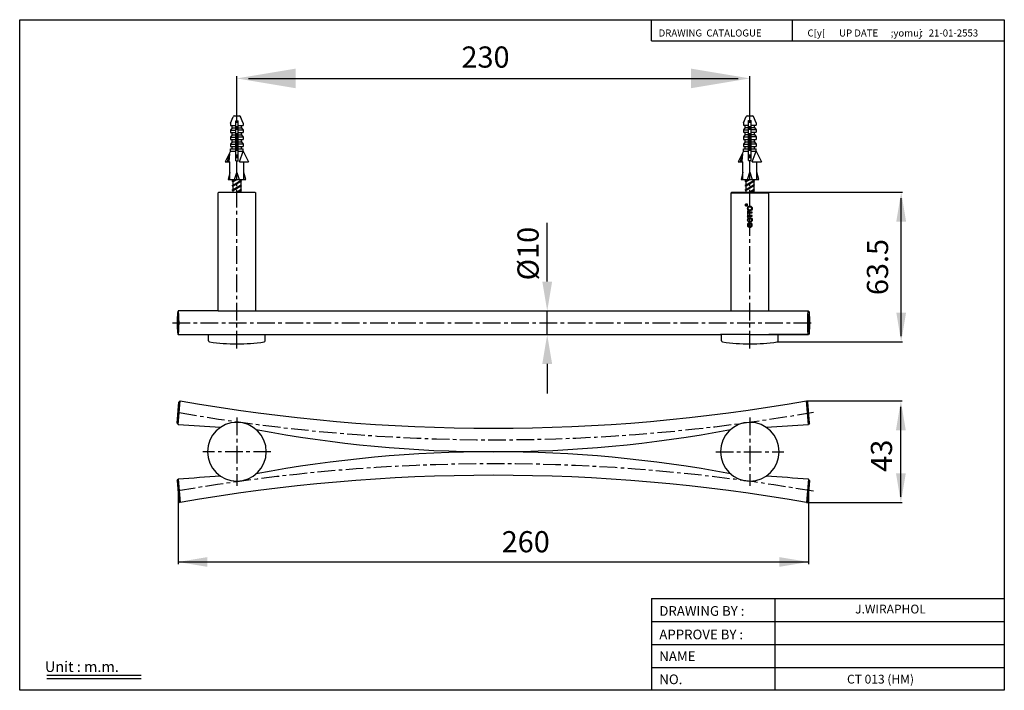
# Model space of a CAD drawing. Extents: x 116 to 395, y -277 to -87.
import ezdxf

# ---------------------------------------------------------------- set-up
doc = ezdxf.new("R2010")
doc.units = 0
doc.header["$LTSCALE"] = 4
doc.header["$MEASUREMENT"] = 0
doc.header["$PDMODE"] = 66
doc.linetypes.add('CENTER', pattern=[2, 1.25, -0.25, 0.25, -0.25])
for name, color, linetype in [('DIM', 3, 'Continuous'), ('LAYER_1', 160, 'Continuous'), ('LOGO', 7, 'Continuous')]:
    doc.layers.add(name, color=color, linetype=linetype)
doc.styles.add('DESAK', font='THAI.SHX', dxfattribs={"height": 2.5})
doc.styles.add('ROMANS', font='romans', dxfattribs={"height": 2.5})

msp = doc.modelspace()

# ---------------------------------------------------------------- hatches: boundary and pattern name
at = {"layer": 'DIM'}
h = msp.add_hatch(dxfattribs=at)
h.set_pattern_fill('ANSI31', color=3, scale=0.666667, angle=90, style=0)
h.set_pattern_definition([(135, (347.958075, -105.54916), (-0.05892557, -0.05892557), [])])
h.paths.add_polyline_path([(321.45, -139.54), (321.99, -139.54), (321.99, -139.01), (321.45, -139.01)])
h.paths.add_polyline_path([(322.19, -142.76), (322.19, -142.57), (322.01, -142.57), (322.01, -142.76)])
h.paths.add_polyline_path([(323.32, -142.42), (323.32, -142.26), (322.67, -142.26), (322.67, -142.42)])
h.paths.add_polyline_path([(322.67, -142.42), (322.67, -142.26), (322.19, -142.26), (322.19, -141.92), (322.01, -141.92), (322.01, -142.57), (322.19, -142.57), (322.19, -142.42)])
h.paths.add_polyline_path([(322.67, -141.28), (322.19, -141.28), (322.19, -140.94), (322.01, -140.94), (322.01, -141.79), (322.19, -141.79), (322.19, -141.44), (322.67, -141.44)])
h.paths.add_polyline_path([(323.32, -141.28), (322.67, -141.28), (322.67, -141.44), (323.32, -141.44)])
h.paths.add_polyline_path([(322.67, -145.41, -0.76536), (322.42, -144.5), (322.29, -144.37, 0.738923), (322.67, -145.59)])
h.paths.add_polyline_path([(322.92, -144.51, -0.757213), (322.67, -145.41), (322.67, -145.59, 0.732052), (323.05, -144.38)])
h.paths.add_polyline_path([(322.67, -139.54, 1), (322.67, -140.88), (322.67, -140.7, -1), (322.67, -139.72)])
h.paths.add_polyline_path([(322.67, -139.72, -1), (322.67, -140.7), (322.67, -140.88, 1), (322.67, -139.54)])
h.paths.add_polyline_path([(322.67, -142.83, 1), (322.67, -144.16), (322.67, -143.98, -1), (322.67, -143.01)])
h.paths.add_polyline_path([(322.67, -143.01, -1), (322.67, -143.98), (322.67, -144.16, 1), (322.67, -142.83)])

# ---------------------------------------------------------------- linework, layer by layer
at = {"color": 2}
for p, q in [((294.77, -92.76), (294.77, -86.76)), ((334.77, -92.76), (334.77, -86.76)), ((294.77, -92.76), (394.77, -92.76))]:
    msp.add_line(p, q, dxfattribs=at)
at = {"color": 6}
for p, q in [((177.31, -112.62), (177.31, -102.73)), ((322.67, -112.58), (322.67, -102.73)), ((180.64, -103.4), (319.33, -103.4)), ((327.84, -135.62), (365.89, -135.62)), ((365.55, -176.39), (365.55, -137.28)), ((265.25, -160.95), (265.25, -144.35)), ((265.25, -175.95), (265.25, -169.28)), ((330.42, -178.06), (365.89, -178.06)), ((265.25, -184.28), (265.25, -192.62)), ((338.76, -194.76), (365.8, -194.76)), ((365.46, -221.9), (365.46, -196.43)), ((160.64, -220.36), (160.64, -241.05)), ((339.33, -220.36), (339.33, -241.05)), ((338.76, -223.57), (365.8, -223.57)), ((160.64, -240.39), (339.33, -240.39))]:
    msp.add_line(p, q, dxfattribs=at)
for p, q in [((175.48, -116.03), (176.24, -114.27)), ((176.56, -114.03), (178.07, -114.03)), ((179.14, -116.03), (178.38, -114.27)), ((320.83, -115.99), (321.59, -114.23)), ((321.91, -113.99), (323.42, -113.99)), ((324.5, -115.99), (323.74, -114.23)), ((175.48, -116.03), (175.48, -116.7)), ((175.48, -116.7), (176.98, -116.7)), ((175.48, -116.7), (176.98, -116.7)), ((175.98, -117.37), (175.98, -116.7)), ((176.98, -126.7), (176.98, -115.37)), ((176.98, -115.37), (177.64, -115.37)), ((177.64, -126.7), (177.64, -115.37)), ((177.64, -116.7), (179.14, -116.7)), ((178.64, -117.37), (178.64, -116.7)), ((179.14, -116.03), (179.14, -116.7)), ((320.83, -115.99), (320.83, -116.66)), ((320.83, -116.66), (322.33, -116.66)), ((320.83, -116.66), (322.33, -116.66)), ((321.33, -117.33), (321.33, -116.66)), ((322.33, -126.66), (322.33, -115.33)), ((322.33, -115.33), (323, -115.33)), ((323, -126.66), (323, -115.33)), ((323, -116.66), (324.5, -116.66)), ((324, -117.33), (324, -116.66)), ((324.5, -115.99), (324.5, -116.66)), ((175.98, -117.37), (175.48, -118.03)), ((175.48, -118.03), (175.48, -118.7)), ((175.48, -118.03), (176.98, -118.03)), ((175.48, -118.7), (176.98, -118.7)), ((175.48, -118.7), (176.98, -118.7)), ((175.98, -119.37), (175.48, -120.03)), ((175.98, -117.37), (176.98, -117.37)), ((175.98, -119.37), (175.98, -118.7)), ((175.98, -119.37), (176.98, -119.37)), ((177.64, -117.37), (178.64, -117.37)), ((179.14, -118.03), (177.64, -118.03)), ((177.64, -118.7), (179.14, -118.7)), ((177.64, -119.37), (178.64, -119.37)), ((178.64, -117.37), (179.14, -118.03)), ((178.64, -119.37), (178.64, -118.7)), ((178.64, -119.37), (179.14, -120.03)), ((179.14, -118.03), (179.14, -118.7)), ((321.33, -117.33), (320.83, -117.99)), ((320.83, -117.99), (322.33, -117.99)), ((320.83, -117.99), (320.83, -118.66)), ((320.83, -118.66), (322.33, -118.66)), ((320.83, -118.66), (322.33, -118.66)), ((321.33, -119.33), (320.83, -119.99)), ((321.33, -117.33), (322.33, -117.33)), ((321.33, -119.33), (321.33, -118.66)), ((321.33, -119.33), (322.33, -119.33)), ((323, -117.33), (324, -117.33)), ((324.5, -117.99), (323, -117.99)), ((323, -118.66), (324.5, -118.66)), ((323, -119.33), (324, -119.33)), ((324, -117.33), (324.5, -117.99)), ((324, -119.33), (324, -118.66)), ((324, -119.33), (324.5, -119.99)), ((324.5, -117.99), (324.5, -118.66)), ((175.48, -120.03), (175.48, -120.7)), ((175.48, -120.03), (176.98, -120.03)), ((175.48, -120.7), (176.98, -120.7)), ((175.48, -120.7), (176.98, -120.7)), ((175.98, -121.37), (175.48, -122.03)), ((175.48, -122.03), (175.48, -122.7)), ((175.48, -122.03), (176.98, -122.03)), ((175.48, -122.7), (176.98, -122.7)), ((175.98, -121.37), (175.98, -120.7)), ((175.98, -121.37), (176.98, -121.37)), ((175.98, -123.37), (175.98, -122.7)), ((179.14, -120.03), (177.64, -120.03)), ((177.64, -120.7), (179.14, -120.7)), ((177.64, -121.37), (178.64, -121.37)), ((179.14, -122.03), (177.64, -122.03)), ((177.64, -122.7), (179.14, -122.7)), ((178.64, -121.37), (178.64, -120.7)), ((178.64, -121.37), (179.14, -122.03)), ((178.64, -123.37), (178.64, -122.7)), ((179.14, -120.03), (179.14, -120.7)), ((179.14, -122.03), (179.14, -122.7)), ((320.83, -119.99), (322.33, -119.99)), ((320.83, -119.99), (320.83, -120.66)), ((320.83, -120.66), (322.33, -120.66)), ((320.83, -120.66), (322.33, -120.66)), ((321.33, -121.33), (320.83, -121.99)), ((320.83, -121.99), (322.33, -121.99)), ((320.83, -121.99), (320.83, -122.66)), ((320.83, -122.66), (322.33, -122.66)), ((321.33, -121.33), (321.33, -120.66)), ((321.33, -121.33), (322.33, -121.33)), ((321.33, -123.33), (321.33, -122.66)), ((324.5, -119.99), (323, -119.99)), ((323, -120.66), (324.5, -120.66)), ((323, -121.33), (324, -121.33)), ((324.5, -121.99), (323, -121.99)), ((323, -122.66), (324.5, -122.66)), ((324, -121.33), (324, -120.66)), ((324, -121.33), (324.5, -121.99)), ((324, -123.33), (324, -122.66)), ((324.5, -119.99), (324.5, -120.66)), ((324.5, -121.99), (324.5, -122.66)), ((175.48, -124.03), (173.98, -127.03)), ((174.69, -126.9), (175.36, -124.77)), ((175.17, -126.9), (175.36, -124.77)), ((175.48, -124.03), (175.48, -123.37)), ((175.48, -123.37), (176.98, -123.37)), ((175.48, -124.03), (176.98, -124.03)), ((177.64, -123.37), (179.14, -123.37)), ((177.64, -124.03), (179.14, -124.03)), ((178.01, -127.03), (179.14, -124.03)), ((179.14, -124.03), (179.14, -123.37)), ((179.14, -124.03), (180.64, -127.03)), ((320.83, -123.99), (319.33, -126.99)), ((320.04, -126.85), (320.71, -124.73)), ((320.52, -126.85), (320.71, -124.73)), ((320.83, -123.33), (322.33, -123.33)), ((320.83, -123.99), (320.83, -123.33)), ((320.83, -123.99), (322.33, -123.99)), ((323, -123.33), (324.5, -123.33)), ((323, -123.99), (324.5, -123.99)), ((323.37, -126.99), (324.5, -123.99)), ((324.5, -123.99), (324.5, -123.33)), ((324.5, -123.99), (326, -126.99)), ((173.98, -127.03), (175.31, -127.03)), ((174.69, -126.9), (175.17, -126.9)), ((175.31, -132.03), (175.31, -127.03)), ((176.98, -126.7), (177.64, -126.7)), ((178.01, -127.03), (180.64, -127.03)), ((179.31, -132.03), (179.31, -127.03)), ((319.33, -126.99), (320.67, -126.99)), ((320.04, -126.85), (320.52, -126.85)), ((320.67, -131.99), (320.67, -126.99)), ((322.33, -126.66), (323, -126.66)), ((323.37, -126.99), (326, -126.99)), ((324.67, -131.99), (324.67, -126.99)), ((175.31, -130.03), (174.81, -132.03)), ((176.64, -132.03), (177.31, -130.03)), ((177.31, -130.03), (177.98, -132.03)), ((179.81, -132.03), (179.31, -130.03)), ((320.67, -129.99), (320.17, -131.99)), ((322, -131.99), (322.67, -129.99)), ((322.67, -129.99), (323.33, -131.99)), ((325.17, -131.99), (324.67, -129.99)), ((174.81, -132.03), (179.81, -132.03)), ((175.98, -132.52), (177, -132.03)), ((176.28, -132.35), (175.98, -132.52)), ((175.98, -132.52), (176.28, -132.69)), ((175.98, -133.79), (178.64, -132.52)), ((176.28, -133.62), (175.98, -133.79)), ((175.98, -133.79), (176.28, -133.95)), ((175.98, -135.06), (178.64, -133.79)), ((176.28, -132.35), (176.28, -132.03)), ((176.28, -132.35), (176.8, -132.03)), ((177.36, -132.03), (176.28, -132.69)), ((176.28, -133.62), (178.34, -132.35)), ((178.64, -132.52), (176.28, -133.95)), ((176.28, -133.66), (176.28, -132.69)), ((176.28, -134.89), (178.34, -133.62)), ((178.64, -133.79), (176.28, -135.22)), ((178.64, -132.52), (178.34, -132.35)), ((178.64, -133.79), (178.34, -133.62)), ((178.51, -132.45), (178.51, -132.03)), ((178.51, -133.71), (178.51, -132.6)), ((178.51, -134.98), (178.51, -133.87)), ((320.17, -131.99), (325.17, -131.99)), ((321.33, -132.48), (322.36, -131.99)), ((321.63, -132.31), (321.33, -132.48)), ((321.33, -133.75), (324, -132.48)), ((321.33, -132.48), (321.63, -132.65)), ((321.63, -133.58), (321.33, -133.75)), ((321.33, -135.01), (324, -133.75)), ((321.33, -133.75), (321.63, -133.91)), ((321.63, -132.31), (322.15, -131.99)), ((322.71, -131.99), (321.63, -132.65)), ((321.63, -132.31), (321.63, -131.99)), ((321.63, -133.58), (323.7, -132.31)), ((324, -132.48), (321.63, -133.91)), ((321.63, -133.62), (321.63, -132.65)), ((321.63, -134.85), (323.7, -133.58)), ((324, -133.75), (321.63, -135.18)), ((321.63, -134.85), (321.63, -133.91)), ((324, -132.48), (323.7, -132.31)), ((324, -133.75), (323.7, -133.58)), ((323.87, -132.4), (323.87, -131.99)), ((323.87, -133.67), (323.87, -132.56)), ((323.87, -134.94), (323.87, -133.83)), ((176.28, -134.89), (175.98, -135.06)), ((175.98, -135.06), (176.28, -135.22)), ((176.28, -134.89), (176.28, -133.95)), ((176.28, -135.62), (176.28, -135.22)), ((177.16, -135.62), (178.34, -134.89)), ((177.46, -135.62), (178.64, -135.06)), ((178.64, -135.06), (177.72, -135.62)), ((178.64, -135.06), (178.34, -134.89)), ((178.51, -135.62), (178.51, -135.14)), ((321.63, -134.85), (321.33, -135.01)), ((321.33, -135.01), (321.63, -135.18)), ((321.63, -135.62), (321.63, -135.18)), ((322.44, -135.62), (323.7, -134.85)), ((322.73, -135.62), (324, -135.01)), ((324, -135.01), (323, -135.62)), ((324, -135.01), (323.7, -134.85)), ((323.87, -135.62), (323.87, -135.09)), ((171.98, -169.28), (160.65, -169.28)), ((169.31, -177.73), (169.31, -175.95)), ((185.31, -177.73), (185.31, -175.95)), ((314.67, -177.73), (314.67, -175.95)), ((330.67, -177.73), (330.67, -175.95)), ((160.38, -201.05), (160.91, -195.07)), ((160.69, -201.4), (161.26, -194.76)), ((160.91, -195.07), (161.26, -194.76)), ((339.29, -201.4), (338.72, -194.76)), ((339.07, -195.07), (338.72, -194.76)), ((339.59, -201.05), (339.07, -195.07)), ((160.38, -201.05), (160.69, -201.4)), ((339.59, -201.05), (339.29, -201.4)), ((160.38, -217.28), (160.69, -216.93)), ((160.38, -217.28), (160.91, -223.26)), ((160.69, -216.93), (161.26, -223.57)), ((339.29, -216.93), (338.72, -223.57)), ((339.59, -217.28), (339.07, -223.26)), ((339.59, -217.28), (339.29, -216.93)), ((160.91, -223.26), (161.26, -223.57)), ((339.07, -223.26), (338.72, -223.57))]:
    msp.add_line(p, q)
at = {"color": 6, "linetype": 'CENTER'}
for p, q in [((177.31, -179.95), (177.31, -112.7)), ((322.67, -179.95), (322.67, -112.66)), ((159.05, -172.62), (340.93, -172.62)), ((177.31, -199.5), (177.31, -218.83)), ((322.67, -199.5), (322.67, -218.83)), ((186.98, -209.16), (167.64, -209.16)), ((313, -209.16), (332.33, -209.16))]:
    msp.add_line(p, q, dxfattribs=at)
at = {"linetype": 'Continuous'}
for p, q in [((172.18, -135.62), (171.98, -135.82)), ((171.98, -169.28), (171.98, -135.82)), ((172.18, -135.62), (182.44, -135.62)), ((182.44, -135.62), (182.64, -135.82)), ((182.64, -169.28), (182.64, -135.82)), ((317.53, -135.62), (317.33, -135.82)), ((317.33, -169.28), (317.33, -135.82)), ((317.33, -135.82), (328, -135.82)), ((317.53, -135.62), (327.8, -135.62)), ((327.8, -135.62), (328, -135.82)), ((328, -169.28), (328, -135.82)), ((171.98, -169.28), (327.8, -169.28)), ((327.8, -169.28), (328, -169.08)), ((327.8, -169.28), (339.33, -169.28)), ((160.65, -175.95), (314.33, -175.95)), ((322.67, -175.95), (314.33, -175.95)), ((322.67, -175.95), (339.33, -175.95)), ((339.33, -175.95), (328, -175.95))]:
    msp.add_line(p, q, dxfattribs=at)
at = {"color": 3}
for p, q in [((322.29, -144.37), (322.42, -144.5)), ((322.92, -144.51), (323.05, -144.38))]:
    msp.add_line(p, q, dxfattribs=at)
at = {"color": 6, "linetype": 'Continuous'}
for p, q in [((123.43, -272.43), (150.15, -272.43)), ((123.43, -273.43), (150.15, -273.43))]:
    msp.add_line(p, q, dxfattribs=at)
for centre, radius, start, end in [((176.56, -114.37), 0.333, 90, 162.646), ((178.07, -114.37), 0.333, 17.354, 90), ((321.91, -114.33), 0.333, 90, 162.646), ((323.42, -114.33), 0.333, 17.354, 90), ((169.64, -177.73), 0.333, 180, 261.6828), ((184.98, -177.73), 0.333, 278.3172, 360), ((315, -177.73), 0.333, 180, 261.6828), ((330.33, -177.73), 0.333, 278.3173, 360), ((249.99, 310.08), 512.58, 260.0316, 279.9684), ((177.31, -209.16), 8.33, 90, 270), ((177.31, -209.16), 8.33, 270, 90), ((322.67, -209.16), 8.33, 90, 270), ((322.67, -209.16), 8.33, 270, 90), ((377.31, 2817.5), 3026.67, 265.89581, 266.12324), ((249.99, 154.61), 363.77, 259.359, 280.641), ((122.67, 2817.5), 3026.67, 273.87676, 274.10419), ((249.99, -572.93), 363.77, 79.359, 100.641), ((377.31, -3235.83), 3026.67, 93.87676, 94.10419), ((249.99, -728.41), 512.58, 80.0316, 99.9684), ((122.67, -3235.83), 3026.67, 85.89581, 86.12324)]:
    msp.add_arc(centre, radius, start, end)
at = {"linetype": 'Continuous'}
for centre, end in [((177.31, -125.28), 278.3172), ((322.67, -125.28), 278.3173)]:
    msp.add_arc(centre, 53.33, 261.6828, end, dxfattribs=at)
at = {"color": 6, "linetype": 'CENTER'}
for centre, radius, start, end in [((250.47, 318.98), 524.75, 260.1798, 279.8965), ((250.38, -738.41), 525.85, 80.114, 99.8255)]:
    msp.add_arc(centre, radius, start, end, dxfattribs=at)
at = {"extrusion": (0, 0, -1)}
msp.add_ellipse((160.65, -172.62), major_axis=(0, 3.33), ratio=0.079081, dxfattribs=at)
msp.add_ellipse((160.38, -172.62), major_axis=(0, 3.33), ratio=0.079081, start_param=0.531689, end_param=2.609904, dxfattribs=at)
msp.add_ellipse((339.33, -172.62), major_axis=(0, 3.33), ratio=0.079081)
msp.add_ellipse((339.6, -172.62), major_axis=(0, 3.33), ratio=0.079081, start_param=0.531689, end_param=2.609904)
at = {"color": 6}
for points in [[(193.98, -100.62), (193.98, -106.18), (177.31, -103.4)], [(306, -100.62), (306, -106.18), (322.67, -103.4)], [(365.55, -135.62), (366.94, -143.95), (364.16, -143.95)], [(265.25, -169.28), (266.64, -160.95), (263.86, -160.95)], [(365.55, -178.06), (366.94, -169.72), (364.16, -169.72)], [(265.25, -175.95), (266.64, -184.28), (263.86, -184.28)], [(365.46, -194.76), (366.85, -203.09), (364.07, -203.09)], [(365.46, -223.57), (366.85, -215.24), (364.07, -215.24)], [(160.64, -240.39), (168.98, -241.77), (168.98, -239)], [(339.33, -240.39), (331, -241.77), (331, -239)]]:
    msp.add_solid(points, dxfattribs=at)
at = {"layer": 'DEFPOINTS'}
for p in [(327.8, -135.62), (330.38, -178.06), (338.72, -194.76), (338.72, -223.57)]:
    msp.add_point(p, dxfattribs=at)
at = {"layer": 'DIM', "color": 2}
for p, q in [((294.77, -250.74), (294.77, -276.74)), ((294.77, -250.74), (394.77, -250.74)), ((329.77, -250.74), (329.77, -276.74)), ((294.77, -257.24), (394.77, -257.24)), ((294.77, -263.74), (394.77, -263.74)), ((294.77, -270.24), (394.77, -270.24))]:
    msp.add_line(p, q, dxfattribs=at)
msp.add_lwpolyline([(115.77, -276.74), (115.77, -86.76), (394.77, -86.76), (394.77, -276.74)], close=True, dxfattribs=at)
at = {"layer": 'LAYER_1', "color": 3}
for p, q in [((321.99, -139.01), (321.45, -139.01)), ((321.45, -139.54), (321.45, -139.01)), ((321.99, -139.54), (321.99, -139.01)), ((321.45, -139.54), (321.99, -139.54)), ((322.19, -140.94), (322.01, -140.94)), ((322.01, -140.94), (322.01, -141.79)), ((322.01, -141.79), (322.19, -141.79)), ((322.19, -141.92), (322.01, -141.92)), ((322.01, -141.92), (322.01, -142.76)), ((322.19, -141.28), (322.19, -140.94)), ((323.32, -141.28), (322.19, -141.28)), ((322.19, -141.79), (322.19, -141.44)), ((322.19, -141.44), (323.32, -141.44)), ((322.19, -142.26), (322.19, -141.92)), ((323.32, -142.26), (322.19, -142.26)), ((323.32, -141.44), (323.32, -141.28)), ((323.32, -142.42), (323.32, -142.26)), ((322.01, -142.76), (322.19, -142.76)), ((322.19, -142.76), (322.19, -142.42)), ((322.19, -142.42), (323.32, -142.42))]:
    msp.add_line(p, q, dxfattribs=at)
for centre, radius in [((322.67, -140.21), 0.667), ((322.67, -140.21), 0.489), ((322.67, -143.49), 0.667), ((322.67, -143.49), 0.489)]:
    msp.add_circle(centre, radius, dxfattribs=at)
for radius, start, end in [(0.667, 124.1538, 54.8243), (0.489, 120.284, 58.5338)]:
    msp.add_arc((322.67, -144.93), radius, start, end, dxfattribs=at)

# ---------------------------------------------------------------- texts
at = {"char_height": 6, "attachment_point": 5, "style": 'ROMANS'}
for s, insert in [('230', (247.77, -98.12)), ('260', (259.16, -235.43))]:
    msp.add_mtext(s, dxfattribs=dict(at, insert=insert))
at = {"char_height": 6, "attachment_point": 5, "rotation": 90, "style": 'ROMANS'}
for s, insert in [('%%c10', (260.59, -153.03)), ('63.5', (359.62, -156.84)), ('43', (360.74, -210.29))]:
    msp.add_mtext(s, dxfattribs=dict(at, insert=insert))
at = {"layer": 'DIM', "color": 6}
for s, height, style, p in [('DRAWING  CATALOGUE', 2, 'ROMANS', (296.81, -91.53)), ('C[y[', 2, 'DESAK', (338.99, -91.53)), ('UP DATE ', 2, 'ROMANS', (347.95, -91.53)), (';yomuj', 2, 'DESAK', (362.58, -91.53)), (':', 2.2, 'ROMANS', (370.9, -91.53)), ('21-01-2553', 2, 'ROMANS', (373.35, -91.53)), ('J.WIRAPHOL', 2.5, 'ROMANS', (352.5, -254.98)), ('CT 013 (HM)', 2.5, 'ROMANS', (350.2, -274.84))]:
    msp.add_text(s, height=height, dxfattribs=dict(at, style=style)).set_placement(p)
at = {"layer": 'LOGO', "color": 7, "style": 'ROMANS'}
for s, height, p in [('DRAWING BY :', 2.75, (297.01, -255.64)), ('APPROVE BY :', 2.75, (297.01, -262.3)), ('NAME', 2.75, (297.01, -268.47)), ('Unit : m.m.', 3, (122.92, -271.55)), ('NO.', 2.75, (297.01, -275.01))]:
    msp.add_text(s, height=height, dxfattribs=at).set_placement(p)

doc.saveas('drawing.dxf')
